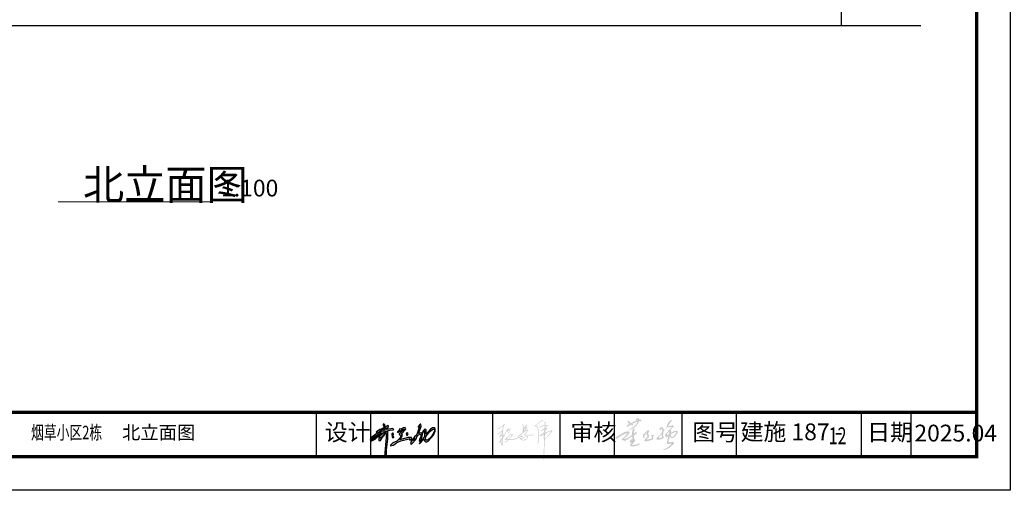
# Model space of a CAD drawing. Extents: x 2289060 to 6425537, y -843963 to 589660.
# Drawn here: x 2449770 to 2479101, y 203556 to 217581 of the extents above; entities that cross this region are included whole.
import ezdxf

# ---------------------------------------------------------------- set-up
doc = ezdxf.new("R2010")
doc.units = 0
doc.header["$LTSCALE"] = 1000
doc.header["$MEASUREMENT"] = 0
for name, color, linetype in [('15#底图', 7, 'Continuous'), ('E_LINE', 7, 'Continuous'), ('PUB_TITLE', 4, 'Continuous'), ('WALL', 9, 'Continuous'), ('墙皮面积', 3, 'Continuous'), ('家具', 7, 'Continuous')]:
    doc.layers.add(name, color=color, linetype=linetype)
doc.styles.add('CHINA', font='txt', dxfattribs={"width": 0.7, "bigfont": 'HZTXT'})
doc.styles.add('HZ', font='rs.shx', dxfattribs={"width": 0.8, "bigfont": 'hztxt.shx'})

# ---------------------------------------------------------------- blocks, each defined once
blk = doc.blocks.new('齐名')
at = {"linetype": 'Continuous'}
h = blk.add_hatch(color=256, dxfattribs=at)
h.paths.add_polyline_path([(683990, 110783), (683936, 110837), (683918, 110855), (683864, 110837), (683864, 110765), (683936, 110585), (683666, 110423), (683612, 110423), (683450, 110315), (683360, 110225), (683396, 110171), (683558, 110225), (683612, 110297), (683900, 110477), (684008, 110513), (684062, 110567), (684080, 110549), (683954, 110369), (683864, 110315), (683720, 110279), (683324, 110081), (683036, 109865), (682928, 109721), (682910, 109631), (682982, 109559), (683270, 109703), (683432, 109847), (683594, 109937), (683972, 110261), (684080, 110315), (684368, 110387), (684620, 110405), (684656, 110441), (684602, 110513), (684116, 110423), (684260, 110639), (684260, 110693), (684206, 110729), (684008, 110621)])
h.paths.add_polyline_path([(683738, 110189), (683738, 110153), (683324, 109829), (683018, 109649), (683000, 109667), (683072, 109793), (683216, 109919), (683702, 110171)], flags=16)
h.paths.add_polyline_path([(684206, 110261), (684188, 110279), (684134, 110279), (683684, 109775), (683684, 109829), (683630, 109865), (683558, 109775), (683558, 109613), (683666, 109613), (683810, 109847), (684080, 110135), (684116, 110135), (683972, 108425), (684026, 108353), (684062, 108353), (684116, 108425), (684116, 108911), (684206, 109703)])
h = blk.add_hatch(color=256, dxfattribs=at)
h.paths.add_polyline_path([(686816, 110171), (686924, 110333), (686978, 110351), (686942, 110189), (686942, 109919), (686564, 109415), (686546, 109379), (686582, 109361), (686906, 109721), (686960, 109577), (687032, 109505), (687122, 109505), (687212, 109559), (687608, 110009), (687752, 110297), (687752, 110495), (687662, 110549), (687536, 110549), (687392, 110459), (687068, 110081), (687068, 110405), (686996, 110477), (686852, 110333), (686744, 110135), (686672, 110171), (686510, 110135), (686690, 110657), (686672, 110819), (686636, 110837), (686474, 110657), (686474, 110621), (686510, 110603), (686564, 110657), (686438, 110207), (686348, 110009), (686204, 109883), (685952, 109541), (685916, 109397), (685970, 109343), (686042, 109379), (686294, 109685), (686438, 109973), (686600, 110081), (686672, 110063), (686672, 109919), (686564, 109685), (686546, 109577), (686618, 109541), (686726, 109703)])
h.paths.add_polyline_path([(686222, 109775), (686096, 109613), (686168, 109721)], flags=16)
h.paths.add_polyline_path([(687050, 109901), (687356, 110279), (687464, 110387), (687590, 110459), (687680, 110459), (687698, 110333), (687536, 110027), (687410, 109865), (687194, 109667), (687140, 109631), (687068, 109631), (687032, 109721)], flags=16)
h = blk.add_hatch(color=256, dxfattribs=at)
h.paths.add_polyline_path([(685520, 110405), (685556, 110477), (685520, 110549), (685502, 110567), (685358, 110549), (685196, 110459), (685106, 110477), (685070, 110441), (685088, 110387), (685052, 110387), (684926, 110261), (684926, 110225), (684962, 110207), (685088, 110315), (685178, 110315), (685268, 110405), (685412, 110477), (685322, 110333), (685070, 110099), (685088, 110027), (685196, 110009), (685196, 109937), (685106, 109793), (684890, 109559), (684584, 109433), (684404, 109271), (684422, 109217), (684638, 109271), (684890, 109451), (685178, 109577), (685808, 109739), (685844, 109739), (685808, 109703), (685826, 109667), (685916, 109649), (686006, 109739), (685970, 109829), (685736, 109829), (685088, 109649), (685268, 109883), (685304, 109973), (685286, 110063), (685214, 110135), (685250, 110135)])
h.paths.add_polyline_path([(684638, 110135), (684602, 110153), (684512, 110099), (684530, 109883), (684602, 109811), (684656, 109829), (684656, 109883), (684620, 109919)], flags=16)
h.paths.add_polyline_path([(685736, 110099), (685718, 110153), (685700, 110171), (685592, 110153), (685628, 109991), (685664, 109991)], flags=17)
at = {"linetype": 'Continuous', "elevation": 268017444}
for points in [[(683936, 110837), (683918, 110855), (683864, 110837), (683864, 110765), (683936, 110585), (683666, 110423), (683612, 110423), (683450, 110315), (683360, 110225), (683396, 110171), (683558, 110225), (683612, 110297), (683900, 110477), (684008, 110513), (684062, 110567), (684080, 110549), (683954, 110369), (683864, 110315), (683720, 110279), (683324, 110081), (683036, 109865), (682928, 109721), (682910, 109631), (682982, 109559), (683270, 109703), (683432, 109847), (683594, 109937), (683972, 110261), (684080, 110315), (684368, 110387), (684620, 110405), (684656, 110441), (684602, 110513), (684116, 110423), (684260, 110639), (684260, 110693), (684206, 110729), (684008, 110621), (683990, 110783), (683936, 110837)], [(686672, 110819), (686636, 110837), (686474, 110657), (686474, 110621), (686510, 110603), (686564, 110657), (686438, 110207), (686348, 110009), (686204, 109883), (685952, 109541), (685916, 109397), (685970, 109343), (686042, 109379), (686294, 109685), (686438, 109973), (686600, 110081), (686672, 110063), (686672, 109919), (686564, 109685), (686546, 109577), (686618, 109541), (686726, 109703), (686816, 110171), (686924, 110333), (686978, 110351), (686942, 110189), (686942, 109919), (686564, 109415), (686546, 109379), (686582, 109361), (686906, 109721), (686960, 109577), (687032, 109505), (687122, 109505), (687212, 109559), (687608, 110009), (687752, 110297), (687752, 110495), (687662, 110549), (687536, 110549), (687392, 110459), (687068, 110081), (687068, 110405), (686996, 110477), (686852, 110333), (686744, 110135), (686672, 110171), (686510, 110135), (686690, 110657), (686672, 110819)], [(683702, 110171), (683738, 110189), (683738, 110153), (683324, 109829), (683018, 109649), (683000, 109667), (683072, 109793), (683216, 109919), (683702, 110171)], [(684206, 110261), (684188, 110279), (684134, 110279), (683684, 109775), (683684, 109829), (683630, 109865), (683558, 109775), (683558, 109613), (683666, 109613), (683810, 109847), (684080, 110135), (684116, 110135), (683972, 108425), (684026, 108353), (684062, 108353), (684116, 108425), (684116, 108911), (684206, 109703), (684206, 110261)], [(685520, 110549), (685502, 110567), (685358, 110549), (685196, 110459), (685106, 110477), (685070, 110441), (685088, 110387), (685052, 110387), (684926, 110261), (684926, 110225), (684962, 110207), (685088, 110315), (685178, 110315), (685268, 110405), (685412, 110477), (685322, 110333), (685070, 110099), (685088, 110027), (685196, 110009), (685196, 109937), (685106, 109793), (684890, 109559), (684584, 109433), (684404, 109271), (684422, 109217), (684638, 109271), (684890, 109451), (685178, 109577), (685808, 109739), (685844, 109739), (685808, 109703), (685826, 109667), (685916, 109649), (686006, 109739), (685970, 109829), (685736, 109829), (685088, 109649), (685268, 109883), (685304, 109973), (685286, 110063), (685214, 110135), (685250, 110135), (685520, 110405), (685556, 110477), (685520, 110549)], [(684638, 110135), (684602, 110153), (684512, 110099), (684530, 109883), (684602, 109811), (684656, 109829), (684656, 109883), (684620, 109919), (684638, 110135)], [(685718, 110153), (685700, 110171), (685592, 110153), (685628, 109991), (685664, 109991), (685736, 110099), (685718, 110153)], [(687590, 110459), (687680, 110459), (687698, 110333), (687536, 110027), (687410, 109865), (687194, 109667), (687140, 109631), (687068, 109631), (687032, 109721), (687050, 109901), (687356, 110279), (687464, 110387), (687590, 110459)], [(686168, 109721), (686222, 109775), (686096, 109613), (686168, 109721)]]:
    blk.add_lwpolyline(points, dxfattribs=at)
blk = doc.blocks.new('A$C1FB52163')
at = {"linetype": 'Continuous'}
h = blk.add_hatch(color=0, dxfattribs=at)
h.paths.add_polyline_path([(41834, 652), (41904, 766), (41936, 832), (41952, 856), (41956, 868), (41970, 886), (41974, 898), (41972, 882), (41968, 878), (41968, 858), (41976, 854), (41986, 860), (42034, 910), (42048, 920), (42030, 870), (41996, 806), (41994, 796), (41990, 792), (41994, 788), (42006, 802), (42006, 806), (42018, 816), (42020, 828), (42026, 830), (42058, 902), (42066, 940), (42060, 948), (42050, 948), (42034, 938), (42026, 924), (42004, 906), (42004, 902), (41994, 892), (41998, 910), (42009, 924), (42006, 926), (42014, 942), (42014, 956), (42004, 962), (41984, 946), (41986, 944), (41944, 882), (41916, 824), (41900, 794), (41896, 792), (41882, 760), (41842, 698), (41862, 758), (41862, 774), (41854, 782), (41835, 780), (41840, 808), (41840, 850), (41854, 878), (41854, 886), (41848, 892), (41844, 892), (41846, 930), (41870, 1028), (41876, 1046), (41892, 1076), (41888, 1084), (41886, 1086), (41874, 1084), (41858, 1064), (41846, 1056), (41838, 1046), (41820, 1034), (41814, 1034), (41814, 1028), (41776, 1000), (41760, 986), (41748, 982), (41726, 968), (41690, 960), (41672, 948), (41672, 940), (41680, 936), (41732, 950), (41774, 974), (41846, 1032), (41852, 1034), (41854, 1030), (41848, 1020), (41850, 1016), (41834, 966), (41828, 930), (41830, 926), (41826, 890), (41774, 856), (41766, 854), (41762, 848), (41720, 818), (41706, 812), (41686, 794), (41686, 788), (41694, 778), (41710, 781), (41722, 796), (41720, 798), (41732, 802), (41754, 822), (41782, 838), (41792, 848), (41824, 864), (41824, 856), (41808, 828), (41806, 818), (41788, 794), (41780, 776), (41744, 730), (41730, 702), (41738, 690), (41758, 704), (41762, 704), (41794, 736), (41804, 740), (41812, 748), (41820, 748), (41814, 688), (41816, 686), (41790, 636), (41786, 638), (41782, 658), (41784, 660), (41780, 666), (41776, 662), (41778, 620), (41762, 594), (41732, 556), (41726, 546), (41724, 532), (41728, 526), (41752, 538), (41778, 568), (41778, 518), (41782, 492), (41794, 460), (41814, 440), (41818, 440), (41834, 456), (41830, 498), (41834, 562)])
h.paths.add_polyline_path([(41810, 488), (41810, 492), (41804, 498), (41806, 504), (41800, 512), (41798, 526), (41792, 534), (41794, 542), (41790, 558), (41790, 588), (41816, 625)], flags=16)
h.paths.add_polyline_path([(41836, 736), (41833, 748), (41840, 758), (41844, 758), (41842, 746)], flags=16)
h.paths.add_polyline_path([(41772, 738), (41788, 762), (41796, 768), (41796, 774), (41820, 811), (41818, 772), (41796, 760)], flags=16)
h.paths.add_polyline_path([(42054, 626), (42044, 630), (42036, 628), (42038, 636), (42034, 640), (42088, 700), (42120, 744), (42132, 768), (42130, 784), (42121, 790), (42098, 790), (42088, 784), (42080, 784), (42054, 768), (42042, 764), (42040, 758), (42036, 758), (42004, 726), (41972, 688), (41970, 680), (41960, 674), (41962, 672), (41946, 656), (41946, 664), (41952, 672), (41952, 692), (41956, 702), (41952, 706), (41948, 704), (41942, 682), (41934, 672), (41922, 642), (41898, 640), (41886, 628), (41894, 616), (41902, 614), (41919, 621), (41928, 612), (41936, 618), (41950, 618), (41972, 608), (41980, 608), (41950, 576), (41924, 554), (41916, 552), (41904, 568), (41898, 564), (41898, 554), (41912, 536), (41926, 534), (41938, 540), (42002, 608), (42084, 604), (42096, 608), (42122, 608), (42160, 616), (42166, 620), (42234, 638), (42272, 656), (42284, 658), (42290, 664), (42296, 664), (42328, 678), (42346, 680), (42350, 684), (42370, 688), (42384, 698), (42390, 696), (42394, 700), (42428, 708), (42438, 722), (42430, 732), (42424, 730), (42414, 736), (42384, 736), (42356, 732), (42352, 728), (42358, 722), (42374, 718), (42378, 720), (42382, 716), (42376, 716), (42362, 708), (42316, 696), (42286, 680), (42276, 678), (42272, 674), (42264, 674), (42256, 668), (42240, 662), (42238, 664), (42226, 656), (42180, 646), (42158, 636), (42094, 626)])
h.paths.add_polyline_path([(42012, 640), (41996, 628), (41956, 636), (42020, 718), (42054, 748), (42096, 768), (42112, 768), (42074, 710)], flags=16)
h.paths.add_polyline_path([(42436, 846), (42432, 840), (42438, 838), (42414, 820), (42410, 820), (42376, 788), (42366, 786), (42350, 770), (42328, 756), (42310, 738), (42306, 738), (42284, 720), (42284, 712), (42292, 702), (42296, 702), (42306, 712), (42322, 720), (42332, 728), (42338, 738), (42380, 770), (42384, 770), (42480, 850), (42536, 886), (42568, 900), (42540, 850), (42520, 830), (42494, 794), (42484, 786), (42476, 766), (42478, 756), (42484, 750), (42522, 750), (42532, 744), (42538, 744), (42550, 734), (42514, 718), (42506, 710), (42452, 680), (42446, 680), (42420, 668), (42362, 666), (42340, 656), (42340, 646), (42346, 638), (42354, 636), (42374, 620), (42422, 600), (42428, 602), (42434, 598), (42476, 596), (42500, 602), (42538, 620), (42566, 646), (42576, 668), (42580, 698), (42580, 720), (42576, 728), (42576, 740), (42544, 762), (42504, 770), (42502, 776), (42572, 868), (42576, 880), (42586, 894), (42592, 914), (42576, 922), (42554, 916), (42512, 892), (42510, 894), (42502, 886), (42484, 876), (42534, 924), (42550, 948), (42562, 960), (42570, 976), (42568, 988), (42548, 988), (42522, 972), (42516, 974), (42542, 1014), (42546, 1016), (42556, 1036), (42566, 1044), (42566, 1052), (42572, 1062), (42566, 1070), (42558, 1070), (42498, 1024), (42492, 1014), (42464, 986), (42460, 1012), (42440, 1074), (42424, 1082), (42420, 1078), (42420, 1070), (42412, 1062), (42424, 1060), (42428, 1040), (42432, 1036), (42438, 1012), (42442, 1008), (42446, 986), (42444, 976), (42448, 974), (42448, 956), (42442, 950), (42442, 938), (42438, 934), (42430, 906), (42428, 866), (42432, 850)])
h.paths.add_polyline_path([(42450, 872), (42446, 876), (42448, 900), (42450, 902)], flags=16)
h.paths.add_polyline_path([(42470, 864), (42470, 942), (42478, 944), (42472, 938), (42476, 926), (42492, 924), (42494, 928), (42502, 930), (42524, 946), (42532, 956), (42544, 962), (42546, 964), (42518, 926), (42474, 882), (42470, 872), (42480, 872)], flags=16)
h.paths.add_polyline_path([(42450, 906), (42448, 914), (42452, 912)], flags=16)
h.paths.add_polyline_path([(42452, 918), (42450, 920), (42452, 922)], flags=16)
h.paths.add_polyline_path([(42470, 948), (42472, 964), (42482, 980), (42488, 978), (42490, 982), (42486, 986), (42524, 1020), (42526, 1022), (42516, 1006), (42510, 1002), (42504, 996), (42506, 992), (42488, 966), (42482, 950)], flags=16)
h.paths.add_polyline_path([(42510, 962), (42512, 966), (42514, 966)], flags=16)
h.paths.add_polyline_path([(42496, 988), (42496, 992), (42498, 990)], flags=0)
h.paths.add_polyline_path([(42538, 716), (42554, 724), (42558, 726), (42562, 714), (42562, 698), (42558, 686), (42560, 678), (42554, 662), (42542, 648), (42516, 630), (42474, 614), (42440, 612), (42394, 628), (42372, 642), (42382, 646), (42384, 644), (42406, 650), (42422, 650), (42482, 676), (42500, 692), (42518, 700), (42520, 704), (42524, 704)], flags=16)
h.paths.add_polyline_path([(42754, 754), (42754, 766), (42748, 770), (42744, 772), (42720, 766), (42676, 766), (42614, 756), (42592, 744), (42582, 744), (42580, 740), (42588, 732), (42600, 732), (42624, 740), (42634, 740), (42638, 744), (42684, 744), (42706, 748), (42724, 746), (42728, 742), (42740, 742)])
h.paths.add_polyline_path([(42894, 680), (42888, 658), (42890, 648), (42882, 570), (42878, 562), (42880, 558), (42874, 528), (42874, 504), (42882, 494), (42890, 498), (42900, 514), (42900, 560), (42904, 576), (42904, 616), (42908, 620), (42906, 632), (42910, 644), (42914, 700), (42912, 706), (42916, 718), (42916, 812), (42910, 860), (42912, 870), (42908, 880), (42904, 920), (42894, 958), (42882, 982), (42882, 988), (42860, 1018), (42826, 1038), (42838, 1048), (42842, 1046), (42848, 1056), (42876, 1076), (42924, 1122), (42960, 1152), (42972, 1158), (42982, 1168), (43008, 1178), (43025, 1178), (43032, 1168), (43026, 1162), (43028, 1156), (43042, 1166), (43044, 1176), (43032, 1192), (43010, 1197), (42990, 1194), (42916, 1138), (42910, 1128), (42898, 1120), (42852, 1076), (42798, 1038), (42780, 1028), (42780, 1022), (42786, 1014), (42802, 1020), (42822, 1020), (42838, 1012), (42856, 996), (42878, 954), (42890, 894), (42890, 878), (42896, 846), (42898, 794), (42894, 760)])
h.paths.add_polyline_path([(43004, 742), (43022, 756), (43058, 776), (43058, 768), (43054, 764), (43058, 760), (43050, 688), (43056, 634), (43070, 610), (43076, 612), (43072, 596), (43074, 580), (43064, 448), (43066, 432), (43062, 404), (43064, 386), (43060, 356), (43060, 262), (43056, 230), (43058, 212), (43052, 102), (43052, 40), (43056, 0), (43060, 4), (43064, 38), (43064, 90), (43068, 114), (43066, 132), (43070, 140), (43068, 156), (43074, 212), (43072, 230), (43078, 286), (43076, 322), (43080, 342), (43080, 396), (43092, 562), (43090, 574), (43094, 596), (43090, 606), (43096, 616), (43094, 620), (43104, 634), (43182, 708), (43182, 712), (43228, 760), (43246, 788), (43262, 804), (43296, 848), (43322, 888), (43320, 896), (43310, 902), (43210, 876), (43184, 862), (43144, 848), (43102, 828), (43102, 862), (43110, 886), (43146, 926), (43146, 930), (43168, 958), (43166, 966), (43158, 972), (43118, 964), (43104, 958), (43106, 964), (43156, 1010), (43174, 1038), (43162, 1054), (43154, 1054), (43144, 1060), (43102, 1060), (43102, 1080), (43108, 1088), (43108, 1100), (43114, 1104), (43114, 1136), (43108, 1150), (43101, 1154), (43090, 1152), (43082, 1108), (43084, 1066), (43080, 1056), (43068, 1056), (43014, 1036), (43004, 1028), (42990, 1024), (42964, 1008), (42954, 1006), (42934, 990), (42928, 980), (42928, 970), (42936, 968), (42958, 986), (43018, 1016), (43048, 1026), (43056, 1032), (43084, 1036), (43082, 996), (43086, 970), (43044, 934), (43030, 928), (43000, 904), (42988, 900), (42980, 892), (42980, 886), (42986, 876), (43010, 886), (43044, 906), (43046, 910), (43072, 920), (43068, 904), (43068, 874), (43060, 850), (42964, 756), (42958, 756), (42958, 752), (42938, 736), (42932, 726), (42932, 718), (42936, 712), (42954, 716)])
h.paths.add_polyline_path([(43016, 774), (43014, 780), (43064, 832), (43060, 814), (43062, 806), (43046, 792), (43030, 786), (43024, 778)], flags=16)
h.paths.add_polyline_path([(43068, 736), (43072, 742), (43072, 764), (43080, 760), (43080, 734), (43076, 730), (43078, 644), (43074, 644), (43068, 662), (43070, 676), (43066, 714), (43070, 730)], flags=16)
h.paths.add_polyline_path([(43076, 816), (43076, 844), (43086, 857), (43084, 818)], flags=16)
h.paths.add_polyline_path([(43096, 738), (43102, 772), (43102, 786), (43112, 794), (43110, 798), (43106, 798), (43106, 804), (43112, 810), (43208, 852), (43242, 860), (43246, 864), (43258, 864), (43289, 875), (43272, 846), (43254, 826), (43252, 818), (43240, 808), (43210, 766), (43170, 724), (43166, 716), (43096, 648)], flags=16)
h.paths.add_polyline_path([(43078, 870), (43078, 926), (43086, 926), (43084, 876)], flags=16)
h.paths.add_polyline_path([(43104, 902), (43118, 920), (43118, 924), (43134, 940), (43136, 946), (43124, 946), (43108, 938), (43104, 932)], flags=17)
h.paths.add_polyline_path([(43104, 984), (43104, 994), (43100, 1002), (43100, 1014), (43104, 1020), (43100, 1034), (43104, 1040), (43136, 1040), (43140, 1036), (43148, 1036), (43150, 1030)], flags=16)
at = {"layer": '家具'}
h = blk.add_hatch(color=6, dxfattribs=at)
h.paths.add_polyline_path([(45691, 762), (45596, 696), (45491, 639), (45472, 634), (45453, 643), (45520, 715), (45539, 724), (45582, 777), (45620, 843), (45606, 858), (45572, 858), (45515, 843), (45515, 853), (45529, 853), (45601, 901), (45634, 915), (45653, 915), (45668, 934), (45682, 934), (45720, 953), (45753, 981), (45767, 981), (45853, 1077), (45886, 1134), (45896, 1139), (45901, 1172), (45948, 1167), (45967, 1186), (45972, 1205), (45963, 1219), (45906, 1215), (45896, 1248), (45867, 1262), (45863, 1267), (45829, 1253), (45815, 1238), (45815, 1229), (45791, 1210), (45791, 1196), (45810, 1186), (45839, 1215), (45853, 1215), (45858, 1205), (45663, 1115), (45644, 1119), (45591, 1181), (45572, 1181), (45558, 1162), (45558, 1148), (45587, 1110), (45615, 1091), (45572, 1067), (45534, 1034), (45525, 1015), (45544, 996), (45558, 996), (45568, 1015), (45644, 1062), (45691, 1043), (45715, 1048), (45725, 1067), (45701, 1081), (45701, 1091), (45853, 1162), (45853, 1143), (45844, 1139), (45834, 1105), (45734, 996), (45701, 981), (45672, 953), (45658, 953), (45625, 924), (45520, 867), (45506, 867), (45501, 858), (45439, 834), (45434, 824), (45382, 801), (45344, 772), (45320, 767), (45306, 748), (45253, 724), (45234, 705), (45225, 710), (45187, 672), (45206, 643), (45239, 653), (45334, 715), (45349, 715), (45391, 753), (45415, 758), (45430, 772), (45444, 767), (45453, 782), (45491, 801), (45553, 810), (45544, 801), (45549, 796), (45515, 767), (45487, 724), (45391, 643), (45387, 620), (45401, 601), (45444, 596), (45472, 582), (45496, 586), (45510, 605), (45563, 629), (45658, 701), (45691, 715), (45706, 653), (45701, 643), (45682, 639), (45658, 615), (45648, 615), (45620, 572), (45620, 548), (45629, 534), (45687, 534), (45629, 463), (45634, 439), (45677, 425), (45744, 415), (45763, 425), (45801, 425), (45810, 434), (45858, 448), (45877, 458), (45886, 472), (45906, 472), (45906, 491), (45915, 496), (45906, 510), (45877, 505), (45834, 477), (45767, 467), (45729, 458), (45691, 472), (45701, 491), (45725, 505), (45729, 524), (45772, 567), (45772, 610), (45753, 634), (45758, 663), (45748, 667), (45739, 743), (45839, 815), (45834, 839), (45806, 839), (45777, 824), (45767, 810), (45739, 820), (45753, 891), (45767, 910), (45763, 934), (45744, 948), (45725, 943), (45701, 910), (45701, 867), (45691, 848)])
h.paths.add_polyline_path([(46148, 715), (46134, 691), (46058, 615), (46063, 610), (46053, 596), (46063, 582), (46105, 567), (46220, 591), (46239, 605), (46253, 601), (46301, 620), (46320, 648), (46315, 705), (46339, 729), (46339, 743), (46329, 753), (46291, 753), (46272, 762), (46263, 748), (46267, 715), (46282, 705), (46282, 658), (46186, 624), (46144, 624), (46134, 615), (46120, 620), (46148, 658), (46182, 686), (46201, 743), (46163, 782), (46163, 796), (46177, 810), (46177, 829), (46201, 867), (46201, 886), (46186, 896), (46182, 901), (46158, 901), (46058, 810), (46029, 777), (46015, 743), (46015, 710), (46034, 667), (46067, 667), (46053, 705), (46067, 758), (46129, 834), (46139, 834), (46120, 796), (46124, 758), (46144, 739)])
h.paths.add_polyline_path([(46624, 862), (46634, 867), (46662, 924), (46658, 929), (46634, 910), (46610, 972), (46596, 986), (46577, 986), (46572, 991), (46529, 977), (46501, 948), (46501, 929), (46520, 910), (46529, 910), (46548, 934), (46577, 934), (46591, 891), (46586, 858), (46572, 829), (46481, 720), (46462, 701), (46453, 701), (46434, 672), (46415, 663), (46410, 648), (46420, 639), (46424, 643), (46420, 634), (46443, 615), (46462, 624), (46496, 620), (46543, 634), (46558, 629), (46596, 648), (46605, 663), (46620, 663), (46634, 682), (46610, 753)])
h.paths.add_polyline_path([(46567, 782), (46577, 772), (46572, 748), (46577, 720), (46586, 710), (46581, 691), (46548, 672), (46472, 663), (46491, 682), (46491, 696), (46515, 715), (46515, 724), (46562, 777)], flags=16)
h.paths.add_polyline_path([(46772, 1020), (46772, 1039), (46834, 1139), (46872, 1172), (46862, 1196), (46858, 1200), (46838, 1200), (46772, 1139), (46772, 1124), (46734, 1062), (46734, 1029), (46691, 967), (46705, 962), (46729, 1000), (46739, 1000), (46753, 986), (46800, 981), (46815, 991), (46877, 1005), (46848, 962), (46805, 924), (46805, 915), (46781, 896), (46724, 820), (46715, 820), (46681, 786), (46672, 748), (46681, 743), (46681, 720), (46700, 691), (46729, 691), (46748, 715), (46772, 720), (46743, 629), (46739, 582), (46729, 567), (46729, 529), (46719, 505), (46734, 491), (46796, 491), (46848, 505), (46877, 501), (46838, 458), (46710, 363), (46634, 329), (46620, 329), (46615, 320), (46624, 310), (46658, 310), (46667, 320), (46700, 325), (46715, 339), (46734, 339), (46800, 377), (46910, 467), (46938, 510), (46938, 544), (46924, 553), (46877, 544), (46853, 548), (46815, 539), (46777, 539), (46772, 548), (46781, 615), (46796, 639), (46796, 658), (46815, 710), (46824, 710), (46829, 691), (46858, 667), (46900, 667), (46910, 682), (46938, 686), (46977, 724), (46991, 753), (47010, 762), (47024, 796), (47053, 829), (47043, 872), (47019, 886), (46948, 877), (46910, 858), (46905, 848), (46881, 843), (46848, 824), (46858, 867), (46848, 891), (46834, 896), (46834, 915), (46843, 915), (46853, 934), (46896, 977), (46915, 986), (46910, 991), (46929, 1015), (46915, 1043), (46848, 1039)])
h.paths.add_polyline_path([(46800, 862), (46786, 782), (46753, 758), (46724, 748), (46729, 786), (46791, 858)], flags=16)
h.paths.add_polyline_path([(46967, 843), (47005, 843), (47000, 820), (46929, 724), (46900, 701), (46862, 701), (46834, 753), (46843, 782), (46867, 801)], flags=16)
at = {"color": 0}
for p, q in [((55950, 1435), (34492, 1435)), ((36280, 1435), (36280, 109)), ((36280, 1435), (36280, 109)), ((37898, 1435), (37898, 109)), ((39910, 1435), (39910, 109)), ((39910, 1435), (39910, 109)), ((41529, 1435), (41529, 109)), ((43540, 1435), (43540, 109)), ((43540, 1435), (43540, 109)), ((43540, 1435), (43540, 109)), ((43540, 1435), (43540, 109)), ((45159, 1435), (45159, 109)), ((47170, 1435), (47170, 109)), ((47170, 1435), (47170, 109)), ((48789, 1435), (48789, 109)), ((52518, 1435), (52518, 109)), ((53996, 1435), (53996, 109))]:
    blk.add_line(p, q, dxfattribs=at)
at = {"color": 0, "const_width": 100}
blk.add_lwpolyline([(50, 109), (50, 1435), (55950, 1435), (55950, 109)], dxfattribs=at)
at = {"layer": 'WALL', "lineweight": 0, "xscale": 0.3999999998894962, "yscale": 0.3999999998894962, "zscale": 0.3999999998894962}
blk.add_blockref('齐名', (-235274, -43250, -107206979), dxfattribs=at)
at = {"char_height": 500, "width": 16861.97, "attachment_point": 1, "style": 'CHINA'}
for s, insert in [('{\\fSimSun|b0|i0|c134|p2;建施 187 - }', (48920, 1101)), ('{\\fSimSun|b0|i0|c134|p2;2025.04}', (54099, 1065))]:
    blk.add_mtext(s, dxfattribs=dict(at, insert=insert))
at = {"color": 0, "char_height": 500, "width": 16861.97, "attachment_point": 1, "style": 'HZ'}
for s, insert in [('{\\fSimSun|b0|i0|c134|p2;设计}', (36535, 1090)), ('{\\fSimSun|b0|i0|c134|p2;审核}', (43857, 1090)), ('{\\fSimSun|b0|i0|c134|p2;图号}', (47488, 1090)), ('{\\fSimSun|b0|i0|c134|p2;日期}', (52691, 1090))]:
    blk.add_mtext(s, dxfattribs=dict(at, insert=insert))

msp = doc.modelspace()

# ---------------------------------------------------------------- linework, layer by layer
at = {"color": 7}
msp.add_line((2474250.6, 217425.7), (2474250.6, 220920.7), dxfattribs=at)
at = {"layer": '15#底图', "color": 7, "const_width": 30}
msp.add_lwpolyline([(2450906.6, 212154.5), (2455453.6, 212154.5)], dxfattribs=at)
at = {"layer": 'E_LINE', "color": 7, "const_width": 40}
msp.add_lwpolyline([(2424022.4, 217405.7), (2476623.1, 217405.7)], dxfattribs=at)
at = {"layer": 'PUB_TITLE', "color": 7}
msp.add_lwpolyline([(2419873.5, 203555.8), (2419873.5, 245555.8), (2479273.5, 245555.8), (2479273.5, 203555.8)], close=True, dxfattribs=at)
at = {"layer": 'PUB_TITLE', "color": 7, "const_width": 100}
msp.add_lwpolyline([(2422373.5, 204555.8), (2478273.5, 204555.8), (2478273.5, 244555.8), (2422373.5, 244555.8)], close=True, dxfattribs=at)
at = {"layer": '墙皮面积', "color": 7, "const_width": 20}
msp.add_lwpolyline([(2422373.5, 204555.8), (2478045, 204555.8)], dxfattribs=at)

# ---------------------------------------------------------------- block references
at = {"layer": '墙皮面积', "color": 7}
msp.add_blockref('A$C1FB52163', (2422323.5, 204446.5), dxfattribs=at)

# ---------------------------------------------------------------- texts
at = {"color": 7, "width": 16861.974, "attachment_point": 1, "style": 'HZ'}
for s, insert, char_height in [('{\\fSimSun|b0|i0|c134|p2;\\W0.7;\\C3;烟草小区2栋\\C2;  }', (2450105.9, 205478.9), 400), ('{\\fSimSun|b0|i0|c134|p2;北立面图}', (2452819.3, 205478.9), 400), ('{\\fSimSun|b0|i0|c134|p2;\\W0.7;\\C2;12}', (2473869.7, 205430.7), 500)]:
    msp.add_mtext(s, dxfattribs=dict(at, insert=insert, char_height=char_height))
at = {"layer": '15#底图', "color": 7, "attachment_point": 1, "style": 'CHINA'}
for s, insert, char_height, width in [('北立面图', (2451654.6, 213116.1), 900, 5000), ('1:100', (2455770.3, 212812.3), 500, 4027)]:
    msp.add_mtext(s, dxfattribs=dict(at, insert=insert, char_height=char_height, width=width))

doc.saveas('drawing.dxf')
